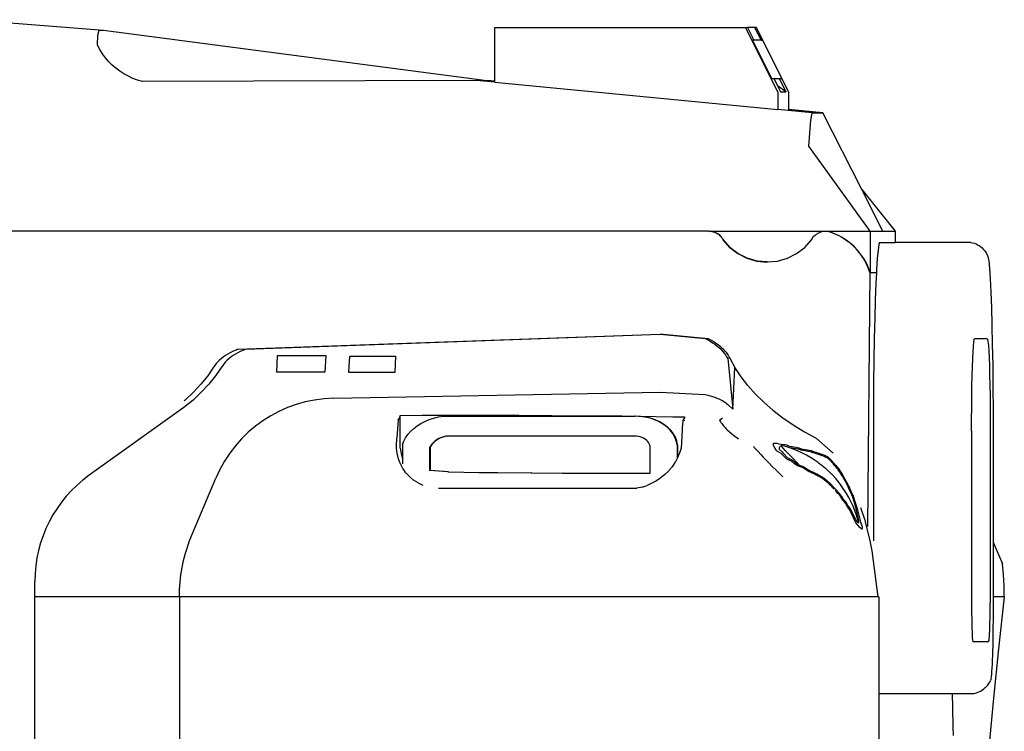
# Model space of a CAD drawing. Units: metres. Extents: x 3 to 33.6, y -1.6 to 7.6.
# Drawn here: x 29.9 to 33.6, y 3.9 to 6.6 of the extents above; entities that cross this region are included whole.
import ezdxf

# ---------------------------------------------------------------- set-up
doc = ezdxf.new("R2010")
doc.units = ezdxf.units.M
doc.layers.add('Edges', color=7, linetype='Continuous')

# ---------------------------------------------------------------- blocks, each defined once
blk = doc.blocks.new('DSLR Camera ls')
at = {"layer": 'Edges'}
for p, q in [((4.2638, 3.7945), (4.7659, 3.7536)), ((4.7447, 3.7346), (4.7489, 3.7536)), ((4.7489, 3.7536), (4.7659, 3.7536)), ((4.7659, 3.7536), (6.235, 3.5616)), ((6.2669, 3.5585), (6.2669, 3.7645)), ((6.2669, 3.7645), (7.2276, 3.7645)), ((7.3507, 3.5181), (7.2276, 3.7645)), ((7.2276, 3.7645), (7.2345, 3.7645)), ((7.2345, 3.7645), (7.2592, 3.7153)), ((7.2624, 3.7645), (7.2345, 3.7645)), ((7.2694, 3.7645), (7.2624, 3.7645)), ((7.2624, 3.7645), (7.2871, 3.7153)), ((7.3926, 3.5181), (7.2694, 3.7645)), ((4.7431, 3.6964), (4.7447, 3.7346)), ((7.2592, 3.7153), (7.2539, 3.7153)), ((7.2539, 3.7153), (7.3278, 3.5674)), ((7.2871, 3.7153), (7.2592, 3.7153)), ((7.2871, 3.7153), (7.2923, 3.7153)), ((7.2923, 3.7153), (7.3662, 3.5674)), ((4.7519, 3.6797), (4.7431, 3.6964)), ((4.7619, 3.6636), (4.7519, 3.6797)), ((4.7731, 3.6484), (4.7619, 3.6636)), ((4.7854, 3.634), (4.7731, 3.6484)), ((4.7987, 3.6205), (4.7854, 3.634)), ((4.813, 3.608), (4.7987, 3.6205)), ((4.8283, 3.5966), (4.813, 3.608)), ((4.8443, 3.5863), (4.8283, 3.5966)), ((4.8612, 3.5772), (4.8443, 3.5863)), ((4.8787, 3.5693), (4.8612, 3.5772)), ((4.8967, 3.5626), (4.8787, 3.5693)), ((4.9153, 3.5572), (4.8967, 3.5626)), ((6.1949, 3.5616), (4.9153, 3.5572)), ((6.2669, 3.5546), (6.1949, 3.5616)), ((6.2669, 3.5585), (6.235, 3.5616)), ((6.2669, 3.5546), (6.2669, 3.5585)), ((6.2669, 3.5546), (7.3507, 3.4502)), ((7.3366, 3.5674), (7.3278, 3.5674)), ((7.3366, 3.5674), (7.35, 3.5405)), ((7.3575, 3.5674), (7.3366, 3.5674)), ((7.3575, 3.5674), (7.3821, 3.5181)), ((7.3662, 3.5674), (7.3575, 3.5674)), ((7.3821, 3.5181), (7.35, 3.5405)), ((7.35, 3.5405), (7.3612, 3.5181)), ((7.3507, 3.5181), (7.3507, 3.4502)), ((7.3612, 3.5181), (7.3821, 3.5181)), ((7.3926, 3.5181), (7.3926, 3.4501)), ((7.4834, 3.4374), (7.3507, 3.4502)), ((7.3926, 3.4501), (7.3911, 3.4502)), ((7.5243, 3.4374), (7.3926, 3.4501)), ((7.4774, 3.4085), (7.4834, 3.4355)), ((7.4834, 3.4374), (7.4834, 3.4355)), ((7.4834, 3.4374), (7.4839, 3.4374)), ((7.4834, 3.4355), (7.4839, 3.4374)), ((7.4839, 3.4374), (7.5243, 3.4374)), ((7.673, 3.1427), (7.5243, 3.4374)), ((7.47, 3.3098), (7.4774, 3.4085)), ((7.7054, 2.9832), (7.47, 3.3098)), ((7.673, 3.1427), (7.8017, 2.9832)), ((7.7535, 2.9832), (7.673, 3.1427)), ((7.0869, 2.9832), (3.5305, 2.9832)), ((7.0869, 2.9832), (7.0926, 2.983)), ((7.0869, 2.9832), (7.5235, 2.9832)), ((7.0926, 2.983), (7.0982, 2.9822)), ((7.0982, 2.9822), (7.1037, 2.9809)), ((7.5203, 2.982), (7.5235, 2.9832)), ((7.5235, 2.9832), (7.5402, 2.9832)), ((7.5594, 2.9769), (7.5402, 2.9832)), ((7.5402, 2.9832), (7.7054, 2.9832)), ((7.7054, 2.9832), (7.7535, 2.9832)), ((7.7054, 2.9832), (7.7054, 2.824)), ((7.7535, 2.9832), (7.8017, 2.9832)), ((7.8017, 2.9832), (7.8017, 2.9401)), ((7.1037, 2.9809), (7.1091, 2.9791)), ((7.1091, 2.9791), (7.1091, 2.9791)), ((7.1091, 2.9791), (7.1143, 2.9769)), ((7.1143, 2.9769), (7.1143, 2.9769)), ((7.1143, 2.9769), (7.1192, 2.9742)), ((7.1192, 2.9742), (7.1239, 2.9711)), ((7.1193, 2.9742), (7.1192, 2.9742)), ((7.124, 2.9711), (7.1193, 2.9742)), ((7.1239, 2.9711), (7.1282, 2.9675)), ((7.1283, 2.9675), (7.124, 2.9711)), ((7.1282, 2.9675), (7.1321, 2.9636)), ((7.1323, 2.9636), (7.1283, 2.9675)), ((7.1321, 2.9636), (7.1357, 2.9593)), ((7.1359, 2.9593), (7.1323, 2.9636)), ((7.1357, 2.9593), (7.1388, 2.9547)), ((7.1391, 2.9547), (7.1359, 2.9593)), ((7.1388, 2.9547), (7.1414, 2.9499)), ((7.1418, 2.9499), (7.1391, 2.9547)), ((7.1414, 2.9499), (7.1669, 2.9208)), ((7.1675, 2.9208), (7.1418, 2.9499)), ((7.4543, 2.9208), (7.4803, 2.9499)), ((7.4803, 2.9499), (7.4884, 2.9636)), ((7.4884, 2.9636), (7.4911, 2.9656)), ((7.4911, 2.9656), (7.4938, 2.9676)), ((7.4938, 2.9676), (7.4965, 2.9695)), ((7.4965, 2.9695), (7.4993, 2.9713)), ((7.4993, 2.9713), (7.5022, 2.9731)), ((7.5022, 2.9731), (7.5051, 2.9748)), ((7.5051, 2.9748), (7.5081, 2.9764)), ((7.5081, 2.9764), (7.5111, 2.9779)), ((7.5111, 2.9779), (7.5141, 2.9794)), ((7.5141, 2.9794), (7.5172, 2.9807)), ((7.5172, 2.9807), (7.5203, 2.982)), ((7.578, 2.969), (7.5594, 2.9769)), ((7.5779, 2.969), (7.5594, 2.9769)), ((7.5594, 2.9769), (7.5594, 2.9769)), ((7.5863, 2.9646), (7.5779, 2.969)), ((7.5864, 2.9647), (7.578, 2.969)), ((7.5864, 2.9647), (7.5863, 2.9646)), ((7.5864, 2.9646), (7.5863, 2.9646)), ((7.5865, 2.9646), (7.5864, 2.9647)), ((7.5864, 2.9646), (7.5865, 2.9646)), ((7.5956, 2.9597), (7.5864, 2.9646)), ((7.5958, 2.9597), (7.5865, 2.9646)), ((7.6125, 2.949), (7.5956, 2.9597)), ((7.6128, 2.949), (7.5958, 2.9597)), ((7.6284, 2.937), (7.6125, 2.949)), ((7.6288, 2.937), (7.6128, 2.949)), ((7.1669, 2.9208), (7.1977, 2.8969)), ((7.1985, 2.8969), (7.1675, 2.9208)), ((7.4231, 2.8969), (7.4543, 2.9208)), ((7.6432, 2.9238), (7.6284, 2.937)), ((7.6437, 2.9238), (7.6288, 2.937)), ((7.6568, 2.9094), (7.6432, 2.9238)), ((7.6575, 2.9094), (7.6437, 2.9238)), ((7.6691, 2.894), (7.6568, 2.9094)), ((7.6699, 2.894), (7.6575, 2.9094)), ((7.7353, 2.9104), (7.7323, 2.8781)), ((7.7383, 2.9313), (7.7353, 2.9104)), ((7.7413, 2.9401), (7.7383, 2.9313)), ((7.7413, 2.9401), (7.8017, 2.9401)), ((8.0913, 2.9401), (7.8017, 2.9401)), ((8.0913, 2.9401), (8.098, 2.9387)), ((8.098, 2.9387), (8.1047, 2.9367)), ((8.1047, 2.9367), (8.1111, 2.9342)), ((8.1111, 2.9342), (8.1173, 2.9312)), ((8.1173, 2.9312), (8.1232, 2.9276)), ((8.1232, 2.9276), (8.1288, 2.9236)), ((8.1288, 2.9236), (8.1341, 2.9192)), ((8.1341, 2.9192), (8.139, 2.9143)), ((8.139, 2.9143), (8.1435, 2.9091)), ((8.1435, 2.9091), (8.1476, 2.9035)), ((7.1977, 2.8969), (7.2327, 2.8793)), ((7.2337, 2.8793), (7.1985, 2.8969)), ((7.2327, 2.8793), (7.2706, 2.8684)), ((7.2717, 2.8684), (7.2337, 2.8793)), ((7.3496, 2.8684), (7.3877, 2.8793)), ((7.3877, 2.8793), (7.4231, 2.8969)), ((7.68, 2.8776), (7.6691, 2.894)), ((7.681, 2.8776), (7.6699, 2.894)), ((7.6895, 2.8604), (7.68, 2.8776)), ((7.6907, 2.8604), (7.681, 2.8776)), ((7.7323, 2.8781), (7.7296, 2.835)), ((8.1476, 2.9035), (8.1511, 2.8976)), ((8.1511, 2.8976), (8.1538, 2.8923)), ((8.1511, 2.8976), (8.1542, 2.8914)), ((8.1538, 2.8923), (8.1568, 2.8862)), ((8.1542, 2.8914), (8.1568, 2.8862)), ((8.1568, 2.8862), (8.1598, 2.8686)), ((7.2706, 2.8684), (7.3101, 2.8647)), ((7.3106, 2.8648), (7.2717, 2.8684)), ((7.3101, 2.8647), (7.3106, 2.8648)), ((7.3106, 2.8648), (7.3496, 2.8684)), ((7.6975, 2.8425), (7.6895, 2.8604)), ((7.6988, 2.8425), (7.6907, 2.8604)), ((7.7039, 2.824), (7.6975, 2.8425)), ((7.7054, 2.824), (7.6988, 2.8425)), ((7.7296, 2.835), (7.729, 2.824)), ((8.1598, 2.8686), (8.1626, 2.8395)), ((8.1626, 2.8395), (8.1653, 2.7996)), ((7.7039, 2.824), (7.6946, 1.85)), ((7.7054, 2.824), (7.729, 2.824)), ((7.729, 2.824), (7.727, 2.7818)), ((8.1653, 2.7996), (8.1678, 2.7496)), ((7.727, 2.7818), (7.7247, 2.7194)), ((7.7247, 2.7194), (7.7226, 2.6488)), ((8.1678, 2.7496), (8.1701, 2.6902)), ((8.1701, 2.6902), (8.172, 2.6226)), ((7.7226, 2.6488), (7.7209, 2.5711)), ((8.172, 2.6226), (8.1736, 2.548)), ((5.2804, 2.5297), (6.9004, 2.5874)), ((5.31, 2.5297), (6.9004, 2.5874)), ((6.9004, 2.5874), (6.9114, 2.5874)), ((6.9004, 2.5874), (7.073, 2.571)), ((6.9114, 2.5874), (7.0839, 2.571)), ((7.073, 2.571), (7.0828, 2.566)), ((7.0839, 2.571), (7.0936, 2.566)), ((7.7209, 2.5711), (7.7195, 2.4877)), ((8.1027, 2.5568), (8.1042, 2.567)), ((8.1042, 2.567), (8.1057, 2.5716)), ((8.1057, 2.5716), (8.1538, 2.5716)), ((8.1538, 2.5716), (8.1554, 2.5685)), ((8.1554, 2.5685), (8.1569, 2.5594)), ((5.2804, 2.5297), (5.2702, 2.5256)), ((5.31, 2.5297), (5.2998, 2.5256)), ((7.0828, 2.566), (7.0922, 2.5606)), ((7.0922, 2.5606), (7.1012, 2.555)), ((7.0936, 2.566), (7.103, 2.5606)), ((7.1012, 2.555), (7.1098, 2.5491)), ((7.103, 2.5606), (7.1119, 2.555)), ((7.1098, 2.5491), (7.1178, 2.5429)), ((7.1119, 2.555), (7.1204, 2.5491)), ((7.1178, 2.5429), (7.1254, 2.5365)), ((7.1204, 2.5491), (7.1284, 2.5429)), ((7.1324, 2.5298), (7.1254, 2.5365)), ((7.1284, 2.5429), (7.1359, 2.5365)), ((7.1324, 2.5298), (7.1389, 2.523)), ((7.1359, 2.5365), (7.1429, 2.5298)), ((7.1493, 2.523), (7.1429, 2.5298)), ((8.0999, 2.5198), (8.1012, 2.5409)), ((8.1012, 2.5409), (8.1027, 2.5568)), ((8.1569, 2.5594), (8.1584, 2.5444)), ((8.1584, 2.5444), (8.1598, 2.5237)), ((8.1736, 2.548), (8.1749, 2.4677)), ((5.2178, 2.4944), (5.2108, 2.4881)), ((5.2254, 2.5003), (5.2178, 2.4944)), ((5.2335, 2.506), (5.2254, 2.5003)), ((5.242, 2.5114), (5.2335, 2.506)), ((5.2476, 2.4944), (5.2406, 2.4881)), ((5.251, 2.5165), (5.242, 2.5114)), ((5.2552, 2.5003), (5.2476, 2.4944)), ((5.2604, 2.5212), (5.251, 2.5165)), ((5.2632, 2.506), (5.2552, 2.5003)), ((5.2702, 2.5256), (5.2604, 2.5212)), ((5.2717, 2.5114), (5.2632, 2.506)), ((5.2807, 2.5165), (5.2717, 2.5114)), ((5.2901, 2.5212), (5.2807, 2.5165)), ((5.2998, 2.5256), (5.2901, 2.5212)), ((5.4301, 2.4423), (5.4336, 2.5059)), ((5.4336, 2.5059), (5.6186, 2.5059)), ((5.6186, 2.5059), (5.6151, 2.4423)), ((5.7065, 2.4414), (5.7099, 2.5032)), ((5.7099, 2.5032), (5.886, 2.5032)), ((5.886, 2.5032), (5.8826, 2.4414)), ((7.1389, 2.523), (7.1448, 2.5159)), ((7.1448, 2.5159), (7.1501, 2.5087)), ((7.1551, 2.5159), (7.1493, 2.523)), ((7.1501, 2.5087), (7.1549, 2.5013)), ((7.1549, 2.5013), (7.159, 2.4939)), ((7.1604, 2.5087), (7.1551, 2.5159)), ((7.159, 2.4939), (7.1787, 2.3007)), ((7.1651, 2.5013), (7.1604, 2.5087)), ((7.1691, 2.4939), (7.1651, 2.5013)), ((7.1883, 2.4588), (7.1691, 2.4939)), ((8.0975, 2.4631), (8.0986, 2.4937)), ((8.0986, 2.4937), (8.0999, 2.5198)), ((8.1598, 2.5237), (8.1611, 2.4977)), ((8.1611, 2.4977), (8.1622, 2.467)), ((5.1882, 2.4611), (5.1656, 2.428)), ((5.193, 2.4681), (5.1882, 2.4611)), ((5.1983, 2.475), (5.193, 2.4681)), ((5.2181, 2.4611), (5.1956, 2.428)), ((5.2043, 2.4817), (5.1983, 2.475)), ((5.2108, 2.4881), (5.2043, 2.4817)), ((5.2229, 2.4681), (5.2181, 2.4611)), ((5.2282, 2.475), (5.2229, 2.4681)), ((5.2341, 2.4817), (5.2282, 2.475)), ((5.2406, 2.4881), (5.2341, 2.4817)), ((7.1787, 2.3007), (7.1858, 2.4588)), ((7.2109, 2.4243), (7.1883, 2.4588)), ((7.7195, 2.4877), (7.7186, 2.3998)), ((8.0965, 2.4285), (8.0975, 2.4631)), ((8.1622, 2.467), (8.1632, 2.4319)), ((8.1749, 2.4677), (8.1758, 2.3831)), ((5.1656, 2.428), (5.1397, 2.3959)), ((5.1956, 2.428), (5.1698, 2.3959)), ((5.6151, 2.4423), (5.4301, 2.4423)), ((5.8826, 2.4414), (5.7065, 2.4414)), ((7.2367, 2.3908), (7.2109, 2.4243)), ((8.0956, 2.3904), (8.0965, 2.4285)), ((8.1632, 2.4319), (8.1641, 2.3933)), ((5.1397, 2.3959), (5.1108, 2.3649)), ((5.1698, 2.3959), (5.141, 2.3649)), ((7.2657, 2.3581), (7.2367, 2.3908)), ((7.7186, 2.3998), (7.718, 2.3089)), ((8.095, 2.3495), (8.0956, 2.3904)), ((8.1641, 2.3933), (8.1648, 2.3516)), ((8.1758, 2.3831), (8.1763, 2.2957)), ((5.1108, 2.3649), (5.0788, 2.3352)), ((5.141, 2.3649), (5.1091, 2.3352)), ((5.6484, 2.342), (6.9001, 2.365)), ((6.9001, 2.365), (7.0728, 2.3568)), ((7.0728, 2.3568), (7.0826, 2.3543)), ((7.0826, 2.3543), (7.092, 2.3516)), ((7.092, 2.3516), (7.1011, 2.3488)), ((7.1011, 2.3488), (7.1096, 2.3459)), ((7.1096, 2.3459), (7.1177, 2.3428)), ((7.1177, 2.3428), (7.1253, 2.3396)), ((7.2657, 2.3581), (7.2976, 2.3266)), ((8.0945, 2.3064), (8.095, 2.3495)), ((8.1648, 2.3516), (8.1652, 2.3078)), ((5.0744, 2.3069), (4.7112, 2.0464)), ((5.1091, 2.3352), (5.0744, 2.3069)), ((5.0788, 2.3352), (5.0754, 2.3325)), ((7.1253, 2.3396), (7.1323, 2.3362)), ((7.1323, 2.3362), (7.1388, 2.3328)), ((7.1388, 2.3328), (7.1448, 2.3293)), ((7.1448, 2.3293), (7.1501, 2.3257)), ((7.1501, 2.3257), (7.1549, 2.322)), ((7.1549, 2.322), (7.159, 2.3182)), ((7.159, 2.3182), (7.1787, 2.3007)), ((7.2976, 2.3266), (7.3325, 2.2962)), ((7.718, 2.3089), (7.7178, 2.2283)), ((8.0942, 2.2619), (8.0945, 2.3064)), ((8.1652, 2.3078), (8.1655, 2.2625)), ((5.8958, 2.2576), (5.9016, 2.2668)), ((5.9016, 2.2668), (5.9034, 2.2758)), ((5.9034, 2.2758), (5.9874, 2.2766)), ((5.9034, 2.1509), (5.9034, 2.2758)), ((5.9874, 2.2766), (6.1116, 2.2772)), ((6.0148, 2.2601), (6.0322, 2.2659)), ((6.0322, 2.2659), (6.0503, 2.2703)), ((6.0503, 2.2703), (6.0689, 2.2735)), ((6.0689, 2.2735), (6.8022, 2.2735)), ((6.1116, 2.2772), (6.2344, 2.2774)), ((6.2344, 2.2774), (6.3581, 2.2771)), ((6.3581, 2.2771), (6.4851, 2.2763)), ((6.4851, 2.2763), (6.6178, 2.2751)), ((6.6178, 2.2751), (6.691, 2.2754)), ((6.691, 2.2754), (6.8174, 2.2735)), ((6.8022, 2.2735), (6.8042, 2.2735)), ((6.8224, 2.2725), (6.8022, 2.2735)), ((6.8243, 2.2725), (6.8042, 2.2735)), ((6.8174, 2.2735), (6.9493, 2.2709)), ((6.8422, 2.2698), (6.8224, 2.2725)), ((6.8441, 2.2698), (6.8243, 2.2725)), ((6.8614, 2.2653), (6.8422, 2.2698)), ((6.8633, 2.2653), (6.8441, 2.2698)), ((6.8797, 2.2591), (6.8614, 2.2653)), ((6.8816, 2.2591), (6.8633, 2.2653)), ((6.9493, 2.2709), (6.9565, 2.2706)), ((6.9565, 2.2706), (6.9938, 2.2707)), ((6.9931, 2.2669), (6.988, 2.2589)), ((6.9938, 2.2707), (6.9931, 2.2669)), ((7.1278, 2.2576), (7.1392, 2.2673)), ((7.3325, 2.2962), (7.3701, 2.2673)), ((7.3701, 2.2673), (7.4104, 2.2397)), ((8.1763, 2.2957), (8.1764, 1.7896)), ((5.8958, 2.2576), (5.8906, 2.1907)), ((5.9551, 2.2258), (5.9682, 2.2359)), ((5.9682, 2.2359), (5.9827, 2.2451)), ((5.9827, 2.2451), (5.9983, 2.2532)), ((5.9983, 2.2532), (6.0148, 2.2601)), ((6.8968, 2.2512), (6.8797, 2.2591)), ((6.8987, 2.2512), (6.8816, 2.2591)), ((6.9125, 2.2419), (6.8968, 2.2512)), ((6.9144, 2.2419), (6.8987, 2.2512)), ((6.9265, 2.2312), (6.9125, 2.2419)), ((6.9284, 2.2312), (6.9144, 2.2419)), ((6.9386, 2.2193), (6.9265, 2.2312)), ((6.9406, 2.2193), (6.9284, 2.2312)), ((6.9849, 2.2297), (6.9847, 2.2261)), ((6.9851, 2.2333), (6.9849, 2.2297)), ((6.9853, 2.2367), (6.9851, 2.2333)), ((6.9856, 2.2401), (6.9853, 2.2367)), ((6.9858, 2.2434), (6.9856, 2.2401)), ((6.9861, 2.2465), (6.9858, 2.2434)), ((6.9864, 2.2495), (6.9861, 2.2465)), ((6.9867, 2.2524), (6.9864, 2.2495)), ((6.987, 2.2551), (6.9867, 2.2524)), ((6.9873, 2.2576), (6.987, 2.2551)), ((6.988, 2.2589), (6.9873, 2.2576)), ((6.9938, 2.2551), (6.9938, 2.2576)), ((7.1278, 2.2576), (7.1295, 2.2551)), ((7.1295, 2.2551), (7.1318, 2.2519)), ((7.1318, 2.2519), (7.1333, 2.2495)), ((7.1333, 2.2495), (7.1354, 2.2465)), ((7.1354, 2.2465), (7.1377, 2.2434)), ((7.1377, 2.2434), (7.1402, 2.2401)), ((7.1402, 2.2401), (7.1429, 2.2367)), ((7.1429, 2.2367), (7.1459, 2.2333)), ((7.1459, 2.2333), (7.149, 2.2297)), ((7.149, 2.2297), (7.1523, 2.2261)), ((7.4104, 2.2397), (7.453, 2.2138)), ((7.7178, 2.2283), (7.7178, 1.85)), ((8.0941, 2.2166), (8.0942, 2.2619)), ((8.1655, 2.2625), (8.1655, 1.5556)), ((5.8896, 2.1578), (5.8906, 2.1907)), ((5.9174, 2.1773), (5.9244, 2.1903)), ((5.9244, 2.1903), (5.933, 2.2029)), ((5.933, 2.2029), (5.9433, 2.2147)), ((5.9433, 2.2147), (5.9551, 2.2258)), ((6.0617, 2.1916), (6.0539, 2.1883)), ((6.0637, 2.1916), (6.0559, 2.1883)), ((6.0699, 2.1943), (6.0617, 2.1916)), ((6.0719, 2.1943), (6.0637, 2.1916)), ((6.0784, 2.1964), (6.0699, 2.1943)), ((6.0804, 2.1964), (6.0719, 2.1943)), ((6.0806, 2.1968), (6.0784, 2.1964)), ((6.0826, 2.1968), (6.0804, 2.1964)), ((6.0826, 2.1968), (6.0806, 2.1968)), ((6.799, 2.1968), (6.0826, 2.1968)), ((6.8096, 2.1963), (6.799, 2.1968)), ((6.8168, 2.1953), (6.8096, 2.1963)), ((6.8237, 2.1937), (6.8168, 2.1953)), ((6.8304, 2.1914), (6.8237, 2.1937)), ((6.8366, 2.1886), (6.8304, 2.1914)), ((6.9487, 2.2065), (6.9386, 2.2193)), ((6.9506, 2.2065), (6.9406, 2.2193)), ((6.9565, 2.1928), (6.9487, 2.2065)), ((6.9585, 2.1928), (6.9506, 2.2065)), ((6.962, 2.1784), (6.9565, 2.1928)), ((6.964, 2.1784), (6.9585, 2.1928)), ((6.9844, 2.2186), (6.9809, 2.1509)), ((6.9846, 2.2224), (6.9844, 2.2186)), ((6.9847, 2.2261), (6.9846, 2.2224)), ((7.1523, 2.2261), (7.1533, 2.225)), ((7.1533, 2.225), (7.1562, 2.2224)), ((7.1562, 2.2224), (7.1755, 2.2056)), ((7.1755, 2.2056), (7.1818, 2.2009)), ((7.1818, 2.2009), (7.201, 2.1864)), ((7.453, 2.2138), (7.4979, 2.1895)), ((7.4979, 2.1895), (7.564, 2.1313)), ((8.0941, 2.2166), (8.0941, 1.5556)), ((5.8894, 2.1509), (5.8896, 2.1578)), ((5.9121, 2.1637), (5.9174, 2.1773)), ((5.9121, 2.1637), (5.9121, 2.1108)), ((6.016, 2.1529), (6.0158, 2.1526)), ((6.0191, 2.1588), (6.016, 2.1529)), ((6.016, 2.153), (6.016, 2.1529)), ((6.016, 2.1529), (6.016, 2.0642)), ((6.0179, 2.1529), (6.016, 2.1529)), ((6.0211, 2.1588), (6.0179, 2.1529)), ((6.0179, 2.1529), (6.0179, 2.0642)), ((6.0232, 2.1647), (6.0191, 2.1588)), ((6.0252, 2.1647), (6.0211, 2.1588)), ((6.028, 2.1702), (6.0232, 2.1647)), ((6.03, 2.1702), (6.0252, 2.1647)), ((6.0336, 2.1754), (6.028, 2.1702)), ((6.0355, 2.1754), (6.03, 2.1702)), ((6.0398, 2.1802), (6.0336, 2.1754)), ((6.0417, 2.1802), (6.0355, 2.1754)), ((6.0466, 2.1845), (6.0398, 2.1802)), ((6.0485, 2.1845), (6.0417, 2.1802)), ((6.0539, 2.1883), (6.0466, 2.1845)), ((6.0559, 2.1883), (6.0485, 2.1845)), ((6.8423, 2.1852), (6.8366, 2.1886)), ((6.8474, 2.1813), (6.8423, 2.1852)), ((6.8518, 2.177), (6.8474, 2.1813)), ((6.8555, 2.1723), (6.8518, 2.177)), ((6.8583, 2.1673), (6.8555, 2.1723)), ((6.8603, 2.1621), (6.8583, 2.1673)), ((6.8612, 2.1579), (6.8603, 2.1621)), ((6.8612, 2.0552), (6.8612, 2.1579)), ((6.9651, 2.1637), (6.962, 2.1784)), ((6.967, 2.1637), (6.964, 2.1784)), ((6.9651, 2.1637), (6.9651, 2.1103)), ((6.967, 2.1637), (6.967, 2.1139)), ((7.2575, 2.1578), (7.2607, 2.1537)), ((7.2607, 2.1537), (7.2757, 2.1371)), ((7.3342, 2.17), (7.3363, 2.1702)), ((7.3345, 2.1678), (7.3342, 2.17)), ((7.3342, 2.1606), (7.3345, 2.1678)), ((7.3398, 2.1515), (7.3342, 2.1606)), ((7.3363, 2.1702), (7.3473, 2.1696)), ((7.3473, 2.1696), (7.3476, 2.1695)), ((7.3476, 2.1695), (7.3534, 2.1668)), ((7.3534, 2.1668), (7.3778, 2.1646)), ((7.367, 2.1566), (7.3564, 2.1545)), ((7.3564, 2.1545), (7.3566, 2.1464)), ((7.3805, 2.1571), (7.3637, 2.1618)), ((7.3669, 2.1567), (7.3637, 2.1618)), ((7.367, 2.1566), (7.3669, 2.1567)), ((7.38, 2.1418), (7.367, 2.1566)), ((7.3778, 2.1646), (7.3855, 2.1631)), ((7.3971, 2.1517), (7.3805, 2.1571)), ((7.3855, 2.1631), (7.3895, 2.1611)), ((7.3895, 2.1611), (7.3961, 2.1577)), ((7.3961, 2.1577), (7.4221, 2.154)), ((7.4221, 2.154), (7.4319, 2.1519)), ((7.4319, 2.1519), (7.4403, 2.1479)), ((5.8918, 2.1302), (5.8894, 2.1509)), ((5.8929, 2.1258), (5.8918, 2.1302)), ((5.8968, 2.1102), (5.8929, 2.1258)), ((5.9034, 2.1509), (5.9066, 2.1302)), ((5.9066, 2.1302), (5.9121, 2.1108)), ((6.967, 2.1139), (6.9669, 2.1135)), ((6.9722, 2.1258), (6.967, 2.1139)), ((6.9748, 2.1319), (6.9722, 2.1258)), ((6.9809, 2.1509), (6.9748, 2.1319)), ((7.2757, 2.1371), (7.286, 2.1258)), ((7.286, 2.1258), (7.2947, 2.1159)), ((7.2947, 2.1159), (7.3153, 2.0951)), ((7.3461, 2.141), (7.3398, 2.1515)), ((7.3467, 2.1403), (7.3461, 2.141)), ((7.3644, 2.1302), (7.3467, 2.1403)), ((7.3566, 2.1464), (7.3685, 2.1365)), ((7.3714, 2.1225), (7.3644, 2.1302)), ((7.3685, 2.1365), (7.3709, 2.1327)), ((7.3709, 2.1327), (7.3744, 2.1288)), ((7.3751, 2.1184), (7.3714, 2.1225)), ((7.3744, 2.1288), (7.3867, 2.1152)), ((7.3852, 2.1089), (7.3751, 2.1184)), ((7.4022, 2.1182), (7.38, 2.1418)), ((7.3867, 2.1152), (7.3947, 2.1107)), ((7.3976, 2.1515), (7.3971, 2.1517)), ((7.4291, 2.1469), (7.3976, 2.1515)), ((7.4135, 2.1456), (7.3976, 2.1515)), ((7.4318, 2.0873), (7.4022, 2.1182)), ((7.4297, 2.1389), (7.4135, 2.1456)), ((7.4377, 2.1436), (7.4291, 2.1469)), ((7.4455, 2.1315), (7.4297, 2.1389)), ((7.4393, 2.1428), (7.4377, 2.1436)), ((7.4766, 2.1365), (7.4393, 2.1428)), ((7.4403, 2.1479), (7.4791, 2.1413)), ((7.461, 2.1234), (7.4455, 2.1315)), ((7.4762, 2.1147), (7.461, 2.1234)), ((7.491, 2.1054), (7.4762, 2.1147)), ((7.4855, 2.1329), (7.4766, 2.1365)), ((7.4791, 2.1413), (7.4799, 2.141)), ((7.4799, 2.141), (7.4864, 2.138)), ((7.4869, 2.1324), (7.4855, 2.1329)), ((7.4864, 2.138), (7.4879, 2.1374)), ((7.4889, 2.1321), (7.4869, 2.1324)), ((7.4879, 2.1374), (7.4965, 2.1352)), ((7.4952, 2.1305), (7.4889, 2.1321)), ((7.4974, 2.1297), (7.4952, 2.1305)), ((7.4965, 2.1352), (7.4983, 2.1346)), ((7.4988, 2.129), (7.4974, 2.1297)), ((7.4983, 2.1346), (7.4998, 2.1339)), ((7.507, 2.1267), (7.4988, 2.129)), ((7.4998, 2.1339), (7.5082, 2.1315)), ((7.509, 2.1259), (7.507, 2.1267)), ((7.5082, 2.1315), (7.5099, 2.1308)), ((7.5104, 2.1252), (7.509, 2.1259)), ((7.5099, 2.1308), (7.5114, 2.1301)), ((7.5185, 2.1227), (7.5104, 2.1252)), ((7.5114, 2.1301), (7.5197, 2.1275)), ((7.5204, 2.1218), (7.5185, 2.1227)), ((7.5197, 2.1275), (7.5213, 2.1267)), ((7.5218, 2.121), (7.5204, 2.1218)), ((7.5213, 2.1267), (7.5228, 2.126)), ((7.5297, 2.1183), (7.5218, 2.121)), ((7.5228, 2.126), (7.5309, 2.1231)), ((7.5316, 2.1173), (7.5297, 2.1183)), ((7.5309, 2.1231), (7.5325, 2.1223)), ((7.5329, 2.1165), (7.5316, 2.1173)), ((7.5325, 2.1223), (7.5339, 2.1215)), ((7.5407, 2.1135), (7.5329, 2.1165)), ((7.5339, 2.1215), (7.5397, 2.1192)), ((7.5397, 2.1192), (7.5419, 2.1183)), ((7.5419, 2.1183), (7.5433, 2.1174)), ((7.5433, 2.1174), (7.5511, 2.1099)), ((5.9025, 2.0951), (5.8968, 2.1102)), ((5.9041, 2.0909), (5.9025, 2.0951)), ((5.9137, 2.0728), (5.9041, 2.0909)), ((5.9121, 2.1108), (5.9121, 2.0909)), ((6.9458, 2.0793), (6.9344, 2.0657)), ((6.9566, 2.0951), (6.9458, 2.0793)), ((6.9572, 2.096), (6.9566, 2.0951)), ((6.9651, 2.1103), (6.9572, 2.096)), ((6.9669, 2.1135), (6.9651, 2.1103)), ((7.3153, 2.0951), (7.3312, 2.0784)), ((7.3312, 2.0784), (7.3449, 2.0657)), ((7.4034, 2.1008), (7.3852, 2.1089)), ((7.3947, 2.1107), (7.4062, 2.1057)), ((7.4157, 2.0908), (7.4034, 2.1008)), ((7.4062, 2.1057), (7.4281, 2.0877)), ((7.427, 2.0825), (7.4157, 2.0908)), ((7.4457, 2.076), (7.427, 2.0825)), ((7.4281, 2.0877), (7.431, 2.0865)), ((7.431, 2.0865), (7.4335, 2.0856)), ((7.4335, 2.0856), (7.4318, 2.0873)), ((7.4335, 2.0856), (7.448, 2.0806)), ((7.448, 2.0806), (7.4725, 2.0648)), ((7.5054, 2.0955), (7.491, 2.1054)), ((7.5054, 2.0955), (7.5075, 2.094)), ((7.5075, 2.094), (7.5209, 2.0839)), ((7.5209, 2.0839), (7.5339, 2.0733)), ((7.5421, 2.1127), (7.5407, 2.1135)), ((7.5424, 2.1125), (7.5421, 2.1127)), ((7.5499, 2.1052), (7.5424, 2.1125)), ((7.5516, 2.1041), (7.5499, 2.1052)), ((7.5511, 2.1099), (7.5525, 2.1089)), ((7.5529, 2.1022), (7.5516, 2.1041)), ((7.5525, 2.1089), (7.5538, 2.1069)), ((7.5602, 2.0945), (7.5529, 2.1022)), ((7.5538, 2.1069), (7.5614, 2.099)), ((7.5618, 2.0933), (7.5602, 2.0945)), ((7.5614, 2.099), (7.5627, 2.098)), ((7.5631, 2.0912), (7.5618, 2.0933)), ((7.5627, 2.098), (7.564, 2.0959)), ((7.5702, 2.0831), (7.5631, 2.0912)), ((7.564, 2.0959), (7.5713, 2.0875)), ((7.5717, 2.0819), (7.5702, 2.0831)), ((7.5713, 2.0875), (7.5726, 2.0865)), ((7.573, 2.0797), (7.5717, 2.0819)), ((7.5726, 2.0865), (7.5739, 2.0843)), ((7.5789, 2.0723), (7.573, 2.0797)), ((7.5739, 2.0843), (7.581, 2.0755)), ((5.9188, 2.0657), (5.9137, 2.0728)), ((5.9255, 2.0562), (5.9188, 2.0657)), ((5.9392, 2.0412), (5.9255, 2.0562)), ((5.9434, 2.0377), (5.9392, 2.0412)), ((6.0861, 2.0598), (6.016, 2.0642)), ((6.0179, 2.0642), (6.016, 2.0642)), ((6.088, 2.0598), (6.0179, 2.0642)), ((6.0861, 2.0598), (6.088, 2.0598)), ((6.088, 2.0598), (6.2058, 2.0571)), ((6.2058, 2.0571), (6.2758, 2.0575)), ((6.2758, 2.0575), (6.2764, 2.0575)), ((6.2764, 2.0575), (6.2778, 2.0575)), ((6.2778, 2.0575), (6.405, 2.0557)), ((6.4069, 2.0557), (6.405, 2.0557)), ((6.4069, 2.0557), (6.5269, 2.0546)), ((6.5288, 2.0546), (6.5269, 2.0546)), ((6.5288, 2.0546), (6.6456, 2.0542)), ((6.6456, 2.0542), (6.7634, 2.0545)), ((6.7634, 2.0545), (6.8612, 2.0552)), ((6.9185, 2.0496), (6.9041, 2.0377)), ((6.9329, 2.0638), (6.9185, 2.0496)), ((6.9344, 2.0657), (6.9329, 2.0638)), ((7.3449, 2.0657), (7.3702, 2.0411)), ((7.4671, 2.0622), (7.4457, 2.076)), ((7.4715, 2.0596), (7.4671, 2.0622)), ((7.4723, 2.0593), (7.4715, 2.0596)), ((7.4763, 2.0579), (7.4723, 2.0593)), ((7.4725, 2.0648), (7.4733, 2.0643)), ((7.4733, 2.0643), (7.4775, 2.0626)), ((7.4832, 2.0546), (7.4763, 2.0579)), ((7.4775, 2.0626), (7.478, 2.0624)), ((7.478, 2.0624), (7.4841, 2.0595)), ((7.4839, 2.0542), (7.4832, 2.0546)), ((7.4878, 2.0527), (7.4839, 2.0542)), ((7.4841, 2.0595), (7.4849, 2.0591)), ((7.4849, 2.0591), (7.4891, 2.0575)), ((7.4946, 2.0492), (7.4878, 2.0527)), ((7.4891, 2.0575), (7.4956, 2.0541)), ((7.4953, 2.0487), (7.4946, 2.0492)), ((7.4992, 2.0471), (7.4953, 2.0487)), ((7.4956, 2.0541), (7.4963, 2.0536)), ((7.4963, 2.0536), (7.5004, 2.0519)), ((7.5058, 2.0433), (7.4992, 2.0471)), ((7.5004, 2.0519), (7.5068, 2.0483)), ((7.5065, 2.0429), (7.5058, 2.0433)), ((7.5102, 2.0412), (7.5065, 2.0429)), ((7.5068, 2.0483), (7.5075, 2.0478)), ((7.5075, 2.0478), (7.5115, 2.046)), ((7.5168, 2.037), (7.5102, 2.0412)), ((7.5115, 2.046), (7.5177, 2.042)), ((7.5177, 2.042), (7.5184, 2.0415)), ((7.5184, 2.0415), (7.5223, 2.0396)), ((7.5223, 2.0396), (7.528, 2.0357)), ((7.5339, 2.0733), (7.5473, 2.0613)), ((7.5473, 2.0613), (7.5486, 2.06)), ((7.5486, 2.06), (7.5503, 2.0584)), ((7.5503, 2.0584), (7.5523, 2.0565)), ((7.5523, 2.0565), (7.5543, 2.0545)), ((7.5543, 2.0545), (7.5563, 2.0524)), ((7.5563, 2.0524), (7.5582, 2.0505)), ((7.5582, 2.0505), (7.5598, 2.0489)), ((7.5598, 2.0489), (7.561, 2.0476)), ((7.5712, 2.0362), (7.561, 2.0476)), ((7.5798, 2.0711), (7.5789, 2.0723)), ((7.5813, 2.0698), (7.5798, 2.0711)), ((7.581, 2.0755), (7.5821, 2.0745)), ((7.5825, 2.0674), (7.5813, 2.0698)), ((7.5821, 2.0745), (7.5822, 2.0744)), ((7.5822, 2.0744), (7.5834, 2.072)), ((7.589, 2.058), (7.5825, 2.0674)), ((7.5834, 2.072), (7.5901, 2.0623)), ((7.5904, 2.0566), (7.589, 2.058)), ((7.5901, 2.0623), (7.5913, 2.0611)), ((7.5915, 2.0541), (7.5904, 2.0566)), ((7.5913, 2.0611), (7.5924, 2.0586)), ((7.5977, 2.0444), (7.5915, 2.0541)), ((7.5924, 2.0586), (7.5989, 2.0486)), ((7.5991, 2.0429), (7.5977, 2.0444)), ((7.5989, 2.0486), (7.6, 2.0473)), ((7.6002, 2.0403), (7.5991, 2.0429)), ((7.6, 2.0473), (7.6011, 2.0447)), ((7.6061, 2.0303), (7.6002, 2.0403)), ((7.6011, 2.0447), (7.6072, 2.0344)), ((5.0974, 1.7992), (5.1965, 2.0355)), ((5.9548, 2.0281), (5.9434, 2.0377)), ((5.9719, 2.0171), (5.9548, 2.0281)), ((5.9719, 2.0171), (5.9903, 2.0084)), ((6.8306, 2.0013), (6.811, 1.9969)), ((6.8306, 2.0013), (6.8497, 2.0076)), ((6.8683, 2.0156), (6.8497, 2.0076)), ((6.886, 2.0253), (6.8683, 2.0156)), ((6.9028, 2.0367), (6.886, 2.0253)), ((6.9041, 2.0377), (6.9028, 2.0367)), ((7.5174, 2.0366), (7.5168, 2.037)), ((7.5211, 2.0348), (7.5174, 2.0366)), ((7.5241, 2.0327), (7.5211, 2.0348)), ((7.5275, 2.0306), (7.5241, 2.0327)), ((7.5311, 2.0271), (7.5275, 2.0306)), ((7.528, 2.0357), (7.5284, 2.0354)), ((7.5284, 2.0354), (7.5322, 2.0317)), ((7.5373, 2.0228), (7.5311, 2.0271)), ((7.5322, 2.0317), (7.5382, 2.0277)), ((7.538, 2.0219), (7.5373, 2.0228)), ((7.5415, 2.0182), (7.538, 2.0219)), ((7.5382, 2.0277), (7.5389, 2.0267)), ((7.5389, 2.0267), (7.5426, 2.0227)), ((7.5475, 2.0137), (7.5415, 2.0182)), ((7.5426, 2.0227), (7.5484, 2.0184)), ((7.5482, 2.0127), (7.5475, 2.0137)), ((7.5516, 2.0088), (7.5482, 2.0127)), ((7.5484, 2.0184), (7.549, 2.0174)), ((7.549, 2.0174), (7.5527, 2.0132)), ((7.5574, 2.0041), (7.5516, 2.0088)), ((7.5527, 2.0132), (7.5583, 2.0087)), ((7.558, 2.003), (7.5574, 2.0041)), ((7.5613, 1.9989), (7.558, 2.003)), ((7.5583, 2.0087), (7.5589, 2.0076)), ((7.5589, 2.0076), (7.5624, 2.0032)), ((7.5624, 2.0032), (7.5678, 1.9985)), ((7.5712, 2.0362), (7.573, 2.0342)), ((7.5838, 2.021), (7.573, 2.0342)), ((7.594, 2.0074), (7.5838, 2.021)), ((7.6036, 1.9934), (7.594, 2.0074)), ((7.6075, 2.0287), (7.6061, 2.0303)), ((7.6072, 2.0344), (7.6083, 2.033)), ((7.6085, 2.0261), (7.6075, 2.0287)), ((7.6083, 2.033), (7.6094, 2.0303)), ((7.6089, 2.0254), (7.6085, 2.0261)), ((7.6204, 2.0025), (7.6089, 2.0254)), ((7.6094, 2.0303), (7.6146, 2.0206)), ((7.6146, 2.0206), (7.6218, 2.0063)), ((7.6232, 1.9984), (7.6204, 2.0025)), ((7.6218, 2.0063), (7.6242, 2.0029)), ((7.6242, 2.0029), (7.6263, 1.9965)), ((6.0508, 1.9969), (6.811, 1.9969)), ((7.567, 1.994), (7.5613, 1.9989)), ((7.5676, 1.9929), (7.567, 1.994)), ((7.5678, 1.9985), (7.5679, 1.9983)), ((7.5679, 1.9983), (7.5685, 1.9974)), ((7.5685, 1.9974), (7.5719, 1.993)), ((7.5762, 1.9838), (7.5708, 1.9886)), ((7.5719, 1.993), (7.5771, 1.9884)), ((7.5768, 1.9827), (7.5762, 1.9838)), ((7.58, 1.9784), (7.5768, 1.9827)), ((7.5771, 1.9884), (7.5778, 1.9872)), ((7.5778, 1.9872), (7.5811, 1.9826)), ((7.5852, 1.9734), (7.58, 1.9784)), ((7.5811, 1.9826), (7.5861, 1.9779)), ((7.5858, 1.9723), (7.5852, 1.9734)), ((7.5889, 1.9677), (7.5858, 1.9723)), ((7.5861, 1.9779), (7.5867, 1.9766)), ((7.5867, 1.9766), (7.59, 1.9718)), ((7.5938, 1.9626), (7.5889, 1.9677)), ((7.59, 1.9718), (7.5947, 1.9669)), ((7.5947, 1.9669), (7.5953, 1.9656)), ((7.5953, 1.9656), (7.6, 1.9579)), ((7.6036, 1.9934), (7.6049, 1.9915)), ((7.6142, 1.9767), (7.6049, 1.9915)), ((7.6229, 1.9615), (7.6142, 1.9767)), ((7.6253, 1.9922), (7.6232, 1.9984)), ((7.6319, 1.9774), (7.6253, 1.9922)), ((7.6263, 1.9965), (7.6374, 1.9716)), ((7.6359, 1.9678), (7.6319, 1.9774)), ((7.6387, 1.9628), (7.6359, 1.9678)), ((7.6374, 1.9716), (7.6399, 1.9678)), ((7.6399, 1.9678), (7.6404, 1.9663)), ((7.6404, 1.9663), (7.6561, 1.9139)), ((7.5943, 1.9613), (7.5938, 1.9626)), ((7.6009, 1.9506), (7.5943, 1.9613)), ((7.6, 1.9579), (7.6023, 1.9544)), ((7.6054, 1.9453), (7.6009, 1.9506)), ((7.6023, 1.9544), (7.6119, 1.944)), ((7.611, 1.9394), (7.6054, 1.9453)), ((7.6122, 1.9366), (7.611, 1.9394)), ((7.6119, 1.944), (7.6132, 1.941)), ((7.6187, 1.9254), (7.6122, 1.9366)), ((7.6132, 1.941), (7.6202, 1.9291)), ((7.6278, 1.9142), (7.6187, 1.9254)), ((7.6202, 1.9291), (7.6263, 1.9215)), ((7.6309, 1.946), (7.6229, 1.9615)), ((7.6383, 1.9301), (7.6309, 1.946)), ((7.645, 1.914), (7.6383, 1.9301)), ((7.6478, 1.9328), (7.6387, 1.9628)), ((7.6573, 1.8965), (7.6478, 1.9328)), ((7.6263, 1.9215), (7.6288, 1.9188)), ((7.6329, 1.902), (7.6278, 1.9142)), ((7.6288, 1.9188), (7.6427, 1.889)), ((7.6504, 1.8646), (7.6329, 1.902)), ((7.6427, 1.889), (7.6537, 1.8696)), ((7.6511, 1.8976), (7.645, 1.914)), ((7.6565, 1.8809), (7.6511, 1.8976)), ((7.6561, 1.9139), (7.6668, 1.873)), ((7.6616, 1.8728), (7.6573, 1.8965)), ((7.6676, 1.9227), (7.6838, 1.8777)), ((7.6507, 1.8641), (7.6504, 1.8646)), ((7.6594, 1.8541), (7.6507, 1.8641)), ((7.6543, 1.8691), (7.6537, 1.8696)), ((7.6537, 1.8696), (7.6541, 1.869)), ((7.6541, 1.869), (7.6569, 1.8666)), ((7.6612, 1.8641), (7.6543, 1.8691)), ((7.6612, 1.8641), (7.6565, 1.8809)), ((7.6569, 1.8666), (7.6612, 1.8641)), ((7.6664, 1.8451), (7.6594, 1.8541)), ((7.6611, 1.8684), (7.6616, 1.8728)), ((7.6612, 1.8641), (7.6611, 1.8684)), ((7.6668, 1.873), (7.6672, 1.8709)), ((7.6672, 1.8709), (7.6699, 1.864)), ((7.6699, 1.864), (7.6725, 1.8558)), ((7.6725, 1.8558), (7.6744, 1.849)), ((7.6838, 1.8777), (7.6841, 1.8773)), ((7.6841, 1.8773), (7.6843, 1.8768)), ((7.6843, 1.8768), (7.6845, 1.8764)), ((7.6845, 1.8764), (7.6863, 1.8684)), ((7.6863, 1.8684), (7.7049, 1.7898)), ((7.7178, 1.85), (7.7178, 1.7954)), ((7.6665, 1.8451), (7.6664, 1.8451)), ((7.6731, 1.8399), (7.6665, 1.8451)), ((7.6737, 1.8389), (7.6731, 1.8399)), ((7.6741, 1.8431), (7.6737, 1.8389)), ((7.6744, 1.849), (7.6741, 1.8431)), ((5.0799, 1.7471), (5.0974, 1.7992)), ((7.7049, 1.7898), (7.7051, 1.7894)), ((7.7051, 1.7894), (7.7053, 1.7889)), ((7.7053, 1.7889), (7.7113, 1.757)), ((8.1764, 1.7896), (8.2124, 1.7073)), ((8.1764, 1.7896), (8.1764, 1.5805)), ((5.073, 1.7201), (5.0799, 1.7471)), ((7.7113, 1.757), (7.7114, 1.7565)), ((7.7114, 1.7565), (7.7347, 1.5805)), ((5.0673, 1.6928), (5.073, 1.7201)), ((8.2164, 1.6652), (8.2124, 1.7073)), ((5.0597, 1.637), (5.0629, 1.665)), ((5.0629, 1.665), (5.0673, 1.6928)), ((8.2188, 1.6229), (8.2164, 1.6652)), ((4.5027, -2.5922), (4.5027, 1.6401)), ((5.0578, 1.6088), (5.0597, 1.637)), ((5.0572, 1.5805), (5.0578, 1.6088)), ((8.2195, 1.5805), (8.2188, 1.6229)), ((5.0572, 1.5805), (4.5027, 1.5805)), ((5.0572, 1.5805), (5.0572, -2.5748)), ((7.7389, 1.5805), (5.0572, 1.5805)), ((7.7389, 1.5805), (7.7389, -2.5748)), ((8.0941, 1.5556), (8.0941, 1.5349)), ((8.1654, 1.5354), (8.1655, 1.5556)), ((8.1764, 1.5805), (8.1764, 1.5157)), ((8.2195, 1.5805), (8.1764, 1.5805)), ((8.2195, 1.5805), (8.1976, 1.3812)), ((8.0941, 1.5349), (8.0943, 1.5147)), ((8.0943, 1.5147), (8.0945, 1.4953)), ((8.1648, 1.4974), (8.1651, 1.5159)), ((8.1651, 1.5159), (8.1654, 1.5354)), ((8.1764, 1.5157), (8.1758, 1.4391)), ((8.0945, 1.4953), (8.0949, 1.477)), ((8.0949, 1.477), (8.0953, 1.4603)), ((8.1639, 1.4643), (8.1644, 1.4801)), ((8.1644, 1.4801), (8.1648, 1.4974)), ((8.0953, 1.4603), (8.0958, 1.4454)), ((8.0958, 1.4454), (8.0963, 1.4327)), ((8.1622, 1.4274), (8.1628, 1.4378)), ((8.1628, 1.4378), (8.1634, 1.4501)), ((8.1634, 1.4501), (8.1639, 1.4643)), ((8.1758, 1.4391), (8.1751, 1.3905)), ((8.0963, 1.4327), (8.0969, 1.4225)), ((8.0969, 1.4225), (8.0976, 1.4148)), ((8.0976, 1.4148), (8.0983, 1.4098)), ((8.0983, 1.4098), (8.0987, 1.4086)), ((8.0987, 1.4086), (8.0997, 1.4086)), ((8.0987, 1.4086), (8.099, 1.4078)), ((8.099, 1.4078), (8.0997, 1.4086)), ((8.0997, 1.4086), (8.1595, 1.4086)), ((8.1595, 1.4086), (8.1602, 1.4098)), ((8.1602, 1.4098), (8.1609, 1.4134)), ((8.1609, 1.4134), (8.1616, 1.4193)), ((8.1616, 1.4193), (8.1622, 1.4274)), ((8.1747, 1.3748), (8.174, 1.3555)), ((8.1751, 1.3905), (8.1747, 1.3748)), ((8.1976, 1.3812), (8.178, 1.191)), ((8.1726, 1.3214), (8.1718, 1.3068)), ((8.1733, 1.3376), (8.1726, 1.3214)), ((8.174, 1.3555), (8.1733, 1.3376)), ((8.1709, 1.2941), (8.1701, 1.2832)), ((8.1718, 1.3068), (8.1709, 1.2941)), ((8.1558, 1.2416), (8.1599, 1.2472)), ((8.1599, 1.2472), (8.1634, 1.2531)), ((8.1634, 1.2531), (8.1665, 1.2593)), ((8.1674, 1.2623), (8.1665, 1.2593)), ((8.1683, 1.2672), (8.1674, 1.2623)), ((8.1692, 1.2742), (8.1683, 1.2672)), ((8.1701, 1.2832), (8.1692, 1.2742)), ((7.7389, 1.2097), (8.0211, 1.2097)), ((8.0224, 1.1548), (8.0211, 1.2097)), ((8.0211, 1.2097), (8.1026, 1.2097)), ((8.1026, 1.2097), (8.1093, 1.2111)), ((8.1093, 1.2111), (8.116, 1.2131)), ((8.116, 1.2131), (8.1224, 1.2156)), ((8.1224, 1.2156), (8.1286, 1.2186)), ((8.1286, 1.2186), (8.1345, 1.2221)), ((8.1345, 1.2221), (8.1402, 1.2261)), ((8.1402, 1.2261), (8.1454, 1.2306)), ((8.1465, 1.2315), (8.1454, 1.2306)), ((8.1465, 1.2315), (8.1503, 1.2354)), ((8.1513, 1.2364), (8.1503, 1.2354)), ((8.1513, 1.2364), (8.1558, 1.2416)), ((8.178, 1.191), (8.1597, 1.0007)), ((8.0239, 1.0808), (8.0224, 1.1548)), ((8.0245, 1.0476), (8.0239, 1.0808))]:
    blk.add_line(p, q, dxfattribs=at)
for centre, start, end in [((5.6576, 1.8421), 91.051, 157.2484), ((5.0027, 1.6401), 125.6545, 180)]:
    blk.add_arc(centre, 0.5, start, end, dxfattribs=at)

msp = doc.modelspace()

# ---------------------------------------------------------------- block references
at = {"layer": 'Edges'}
msp.add_blockref('DSLR Camera ls', (25.409, 2.7935), dxfattribs=at)

doc.saveas('drawing.dxf')
